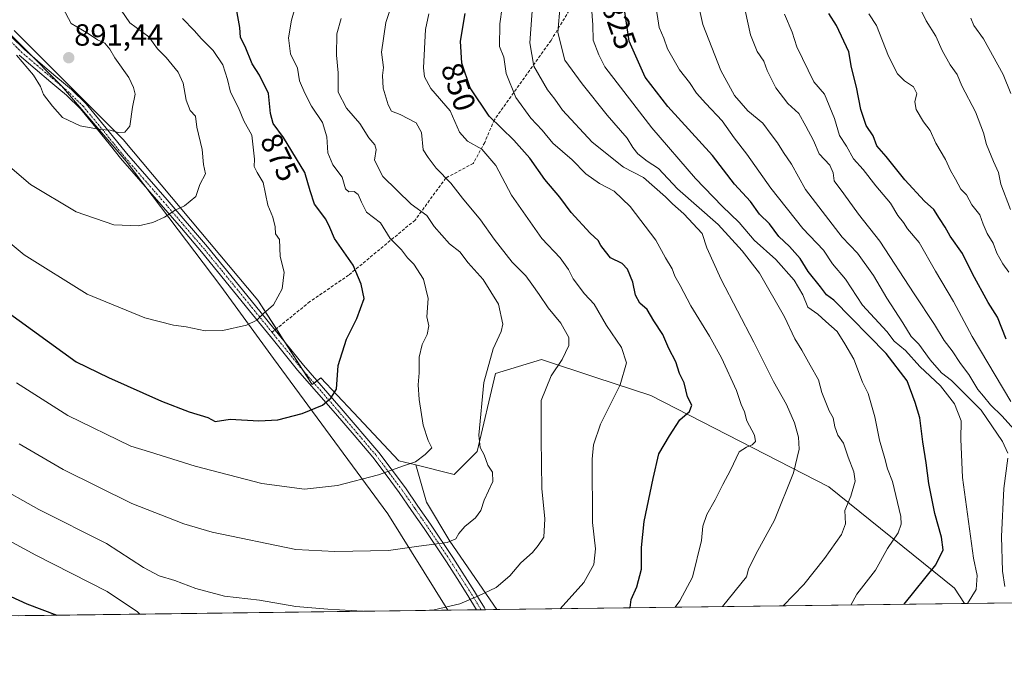
# Model space of a CAD drawing. Units: metres. Extents: x 586865 to 590303, y 4738233 to 4740590.
# Drawn here: x 588006 to 588328, y 4738233 to 4738442 of the extents above; entities that cross this region are included whole.
import ezdxf
from ezdxf.enums import TextEntityAlignment as Align

# ---------------------------------------------------------------- set-up
doc = ezdxf.new("R2010")
doc.units = ezdxf.units.M
doc.header["$MEASUREMENT"] = 0
doc.linetypes.add('TRAZO_Y_PUNTO', pattern=[1, 0.5, -0.25, 0, -0.25])
doc.linetypes.add('TRAZOSX2', pattern=[1.5, 1, -0.5])
for name, color, linetype, lineweight in [('Camino', 19, 'Continuous', 0), ('Camino Cxs', 19, 'Continuous', 0), ('Camino eje', 39, 'TRAZO_Y_PUNTO', 13), ('Carátula', 7, 'Continuous', 5), ('Comarca CxS', 133, 'Continuous', 0), ('Comunidad Autónoma CxS', 142, 'Continuous', 0), ('Curva de nivel maestra', 36, 'Continuous', 30), ('Curva de nivel normal', 36, 'Continuous', 0), ('Entidad de ámbito territorial', 19, 'Continuous', 0), ('Entidad de ámbito territorial CxS', 92, 'Continuous', 0), ('Matorral', 135, 'Continuous', 0), ('Matorral CxS', 135, 'Continuous', 0), ('Municipio CxS', 142, 'Continuous', 0), ('Pastizal CxS', 92, 'Continuous', 0), ('Provincia CxS', 1, 'Continuous', 0), ('Punto de cota en terreno', 7, 'Continuous', 0), ('Rótulo de curva de nivel directora', 19, 'Continuous', 0), ('Rótulo de punto de cota en terreno', 19, 'Continuous', 0), ('Senda', 19, 'TRAZOSX2', 0)]:
    doc.layers.add(name, color=color, linetype=linetype, lineweight=lineweight)
doc.styles.add('Arial', font='txt', dxfattribs={"height": 0.2})

# ---------------------------------------------------------------- blocks, each defined once
blk = doc.blocks.new('*U151')
at = {"layer": 'Matorral CxS', "color": 135, "linetype": 'Continuous', "lineweight": 0}
blk.add_polyline3d([(589144.58, 4738261.42, 621.15), (588314.58, 4738250.77, 820.23), (588311.34, 4738255.79, 822.09), (588270.21, 4738288.9, 836.97), (588212.1, 4738318.75, 852.89), (588193.8, 4738324.77, 857.11), (588176.35, 4738330.5, 861.12), (588161.33, 4738325.99, 863.75), (588155.32, 4738300.43, 865.52), (588147.8, 4738292.92, 867.92), (588135.25, 4738296.06, 869.56), (588129.77, 4738297.43, 870.36), (588114.92, 4738313.16, 873.95), (588104.23, 4738324.49, 875.69), (588101.39, 4738322.38, 875.85), (588083.72, 4738349.94, 880.46), (588039.68, 4738402.45, 889.4), (588004.1, 4738438.03, 890.81)], dxfattribs=at)
blk = doc.blocks.new('*U170')
at = {"layer": 'Curva de nivel normal', "color": 36, "linetype": 'Continuous', "lineweight": 0}
blk.add_polyline3d([(588329.05, 4738359.1, 795), (588327.06, 4738361.78, 795), (588325.2, 4738365.25, 795), (588323.95, 4738368.58, 795), (588322.01, 4738371.71, 795), (588320.66, 4738374.82, 795), (588319.6, 4738377.78, 795), (588316.98, 4738381.09, 795), (588315.18, 4738384.36, 795), (588313.35, 4738386.22, 795), (588311.65, 4738389.44, 795), (588310, 4738392.31, 795), (588308.41, 4738395.9, 795), (588305.22, 4738401.3, 795), (588303.36, 4738405.35, 795), (588301.16, 4738408.17, 795), (588298.84, 4738412.22, 795), (588298.4, 4738414.77, 795), (588299.01, 4738417.5, 795), (588297.94, 4738419.69, 795), (588295, 4738421.63, 795), (588292.74, 4738423.89, 795), (588289.7, 4738429.72, 795), (588285.83, 4738439.76, 795), (588283.33, 4738443.55, 795)], dxfattribs=at)
blk = doc.blocks.new('*U172')
at = {"layer": 'Curva de nivel normal', "color": 36, "linetype": 'Continuous', "lineweight": 0}
for points in [[(588327.8, 4738256.32, 815), (588326.99, 4738261.36, 815), (588326.62, 4738272.69, 815), (588327.45, 4738288.33, 815), (588328.71, 4738298.25, 815)], [(588328.71, 4738299.94, 815), (588327.01, 4738303.68, 815), (588320.04, 4738313.98, 815), (588310.29, 4738323.67, 815), (588307.08, 4738326.2, 815), (588303.31, 4738330.41, 815), (588299.61, 4738335.5, 815), (588297.14, 4738338.1, 815), (588294.42, 4738342.51, 815), (588289.22, 4738350.6, 815), (588284.9, 4738358.04, 815), (588279.65, 4738365.31, 815), (588274.64, 4738370.5, 815), (588262.66, 4738386.14, 815), (588258.01, 4738394.39, 815), (588255.49, 4738398.16, 815), (588253.51, 4738401.39, 815), (588251.44, 4738404.03, 815), (588248.71, 4738407.74, 815), (588243.73, 4738411.78, 815), (588239.42, 4738416.8, 815), (588235.01, 4738424.99, 815), (588229.07, 4738439.99, 815), (588227.57, 4738446.88, 815)]]:
    blk.add_polyline3d(points, dxfattribs=at)
blk = doc.blocks.new('*U174')
at = {"layer": 'Curva de nivel normal', "color": 36, "linetype": 'Continuous', "lineweight": 0}
blk.add_polyline3d([(588235.51, 4738249.75, 840), (588243.3, 4738259.53, 840), (588244.02, 4738262.03, 840), (588246.35, 4738266.87, 840), (588252.45, 4738278.06, 840), (588258.71, 4738293.53, 840), (588260.58, 4738301.22, 840), (588260.32, 4738305.12, 840), (588259.06, 4738309.88, 840), (588256.42, 4738315.84, 840), (588252.13, 4738323.3, 840), (588245.7, 4738336.18, 840), (588235.06, 4738356.69, 840), (588230.43, 4738367.04, 840), (588228.83, 4738371.68, 840), (588222.86, 4738378.11, 840), (588219.18, 4738381.4, 840), (588216.83, 4738383.67, 840), (588209.64, 4738390.02, 840), (588203.18, 4738393.42, 840), (588192.92, 4738401.53, 840), (588183.24, 4738412.02, 840), (588180.75, 4738415.62, 840), (588178.28, 4738418.71, 840), (588173.87, 4738426.44, 840), (588172.56, 4738434.01, 840), (588173.54, 4738447.48, 840)], dxfattribs=at)
blk = doc.blocks.new('*U177')
at = {"layer": 'Curva de nivel normal', "color": 36, "linetype": 'Continuous', "lineweight": 0}
blk.add_polyline3d([(588277.39, 4738250.29, 830), (588279.43, 4738253.84, 830), (588285.45, 4738261.67, 830), (588289.43, 4738268.71, 830), (588292.87, 4738273.85, 830), (588293.93, 4738276.74, 830), (588293.76, 4738279.24, 830), (588291.09, 4738290.62, 830), (588289.46, 4738294.85, 830), (588288.58, 4738298.18, 830), (588286.83, 4738304.22, 830), (588285.32, 4738311.82, 830), (588283.13, 4738319.38, 830), (588281.2, 4738323.1, 830), (588278.47, 4738330.7, 830), (588275.5, 4738335.66, 830), (588272.95, 4738339.66, 830), (588269.22, 4738342.93, 830), (588266.68, 4738345.39, 830), (588263.42, 4738347.69, 830), (588261.72, 4738351.66, 830), (588258.88, 4738356.49, 830), (588252.88, 4738363.26, 830), (588245.84, 4738369.56, 830), (588240.94, 4738375.32, 830), (588235.41, 4738380.62, 830), (588226.68, 4738389.72, 830), (588212.41, 4738406.29, 830), (588197.11, 4738426.15, 830), (588195.12, 4738430.16, 830), (588193.2, 4738434.89, 830), (588193.14, 4738439.9, 830), (588192.66, 4738445.69, 830)], dxfattribs=at)
blk = doc.blocks.new('*U182')
at = {"layer": 'Curva de nivel normal', "color": 36, "linetype": 'Continuous', "lineweight": 0}
blk.add_polyline3d([(588220.06, 4738249.56, 845), (588221.61, 4738251.63, 845), (588225.68, 4738259.38, 845), (588228.66, 4738271.42, 845), (588229.1, 4738276.04, 845), (588230.41, 4738279.83, 845), (588233.15, 4738284.63, 845), (588235.59, 4738289.67, 845), (588238.1, 4738294.4, 845), (588241, 4738300.36, 845), (588243.31, 4738301.86, 845), (588245.17, 4738302.62, 845), (588246.27, 4738303.72, 845), (588245.92, 4738305.78, 845), (588243.46, 4738310.51, 845), (588242.72, 4738313.43, 845), (588241.6, 4738315.78, 845), (588240.13, 4738320.36, 845), (588235.21, 4738331.03, 845), (588231.31, 4738338.19, 845), (588225.15, 4738348.03, 845), (588221.72, 4738354.7, 845), (588219.97, 4738357.74, 845), (588219.08, 4738360.18, 845), (588216.89, 4738363.75, 845), (588213.74, 4738369.57, 845), (588205.36, 4738380.58, 845), (588200.1, 4738385.53, 845), (588195.35, 4738388.07, 845), (588190.81, 4738391.23, 845), (588186.43, 4738395.81, 845), (588180.12, 4738401.28, 845), (588176.54, 4738405.52, 845), (588172.91, 4738409.43, 845), (588167.97, 4738416.19, 845), (588164.86, 4738424.04, 845), (588164.11, 4738429.37, 845), (588162.68, 4738432.87, 845), (588162.78, 4738440.26, 845), (588165.77, 4738462.2, 845)], dxfattribs=at)
blk = doc.blocks.new('*U188')
at = {"layer": 'Curva de nivel normal', "color": 36, "linetype": 'Continuous', "lineweight": 0}
blk.add_polyline3d([(588255.29, 4738250.01, 835), (588262.11, 4738256.94, 835), (588268.84, 4738265.46, 835), (588274.39, 4738273.32, 835), (588275.68, 4738276.86, 835), (588275.53, 4738281.18, 835), (588277.46, 4738285.92, 835), (588278.81, 4738290.79, 835), (588278.4, 4738293.78, 835), (588276.52, 4738298.57, 835), (588275.08, 4738303.18, 835), (588273.22, 4738305.81, 835), (588272.17, 4738308.5, 835), (588271.66, 4738311.48, 835), (588270.34, 4738313.75, 835), (588267.97, 4738319.77, 835), (588266.92, 4738323.91, 835), (588264.16, 4738328.63, 835), (588261.47, 4738333.54, 835), (588259.14, 4738337.25, 835), (588255.76, 4738344.49, 835), (588247.64, 4738358.79, 835), (588241.97, 4738366.02, 835), (588234.14, 4738374.69, 835), (588220.83, 4738386.36, 835), (588214.56, 4738392.93, 835), (588210.84, 4738395.36, 835), (588207.86, 4738397.78, 835), (588206.24, 4738399.78, 835), (588204.4, 4738402.86, 835), (588197.84, 4738410.38, 835), (588189.7, 4738420.61, 835), (588183.98, 4738428.38, 835), (588181.68, 4738437.37, 835), (588182.46, 4738446.36, 835)], dxfattribs=at)
blk = doc.blocks.new('*U189')
at = {"layer": 'Curva de nivel normal', "color": 36, "linetype": 'Continuous', "lineweight": 0}
blk.add_polyline3d([(588315.56, 4738250.78, 820), (588318.41, 4738255.33, 820), (588318.73, 4738259.89, 820), (588317.54, 4738265.6, 820), (588313.94, 4738291.96, 820), (588313.43, 4738304.47, 820), (588313.48, 4738310.53, 820), (588311.32, 4738316.03, 820), (588306.74, 4738321.9, 820), (588299.99, 4738328.22, 820), (588295.31, 4738333.46, 820), (588291.65, 4738336.54, 820), (588289.19, 4738339.69, 820), (588281.2, 4738348.28, 820), (588275.72, 4738356.74, 820), (588271.5, 4738361.79, 820), (588268.48, 4738366.29, 820), (588261.73, 4738373.32, 820), (588251.33, 4738386.49, 820), (588243.41, 4738397.61, 820), (588239.31, 4738402.99, 820), (588235.44, 4738408.5, 820), (588230.05, 4738414.16, 820), (588227.06, 4738417.62, 820), (588224.75, 4738421.13, 820), (588221.47, 4738425.19, 820), (588217.54, 4738432.03, 820), (588216.37, 4738435.59, 820), (588214.81, 4738439.02, 820), (588213.62, 4738446.82, 820)], dxfattribs=at)
blk = doc.blocks.new('*U194')
at = {"layer": 'Curva de nivel normal', "color": 36, "linetype": 'Continuous', "lineweight": 0}
blk.add_polyline3d([(588004.82, 4738322.96, 870), (588021.56, 4738312.28, 870), (588042.15, 4738302.21, 870), (588048.32, 4738300.41, 870), (588063.22, 4738295.68, 870), (588085.01, 4738289.96, 870), (588098.94, 4738288.2, 870), (588109.7, 4738289.4, 870), (588123.12, 4738292.83, 870), (588131.24, 4738295.75, 870), (588135.24, 4738297.04, 870), (588138.34, 4738299.5, 870), (588140.5, 4738301.68, 870), (588139.34, 4738304.05, 870), (588137.65, 4738309.03, 870), (588136.37, 4738317.42, 870), (588136.1, 4738322.27, 870), (588136.42, 4738326.13, 870), (588136.42, 4738331.34, 870), (588137.38, 4738335.47, 870), (588139.04, 4738338.75, 870), (588139.5, 4738341.54, 870), (588138.93, 4738344.46, 870), (588139.33, 4738350.44, 870), (588137.77, 4738356.8, 870), (588134.61, 4738361.69, 870), (588132.54, 4738363.77, 870), (588130.66, 4738366.34, 870), (588126.93, 4738370.1, 870), (588123.76, 4738375.17, 870), (588119.15, 4738378.66, 870), (588117.55, 4738381.92, 870), (588116.44, 4738384.47, 870), (588115.2, 4738385.49, 870), (588113.46, 4738385.35, 870), (588112.28, 4738386.37, 870), (588111.26, 4738390.16, 870), (588108.22, 4738394.12, 870), (588106.5, 4738398.1, 870), (588106.21, 4738403.36, 870), (588104.85, 4738408.02, 870), (588101.16, 4738413.34, 870), (588099.02, 4738417.62, 870), (588097.24, 4738421.67, 870), (588096.65, 4738425.79, 870), (588094.4, 4738430.44, 870), (588093.65, 4738435.68, 870), (588094.63, 4738441.43, 870), (588096.79, 4738448.81, 870)], dxfattribs=at)
blk = doc.blocks.new('*U195')
at = {"layer": 'Curva de nivel normal', "color": 36, "linetype": 'Continuous', "lineweight": 0}
for points in [[(588138.14, 4738248.51, 860), (588141.34, 4738248.72, 860), (588149.65, 4738250.63, 860), (588155.54, 4738253.19, 860), (588161.52, 4738255.96, 860), (588165.99, 4738259.8, 860), (588169.59, 4738264.11, 860), (588173.47, 4738267.46, 860), (588175.27, 4738269.69, 860), (588177.18, 4738272.44, 860), (588177.48, 4738278.48, 860), (588176.46, 4738288.32, 860), (588176.23, 4738304.52, 860), (588176.3, 4738317.12, 860), (588179.48, 4738325.17, 860), (588183.08, 4738330.53, 860), (588185.28, 4738335.15, 860), (588185.29, 4738337.69, 860), (588182.72, 4738342.36, 860), (588178.52, 4738347.41, 860), (588175.56, 4738351.82, 860), (588173.17, 4738355.12, 860), (588171.25, 4738357.93, 860), (588166.78, 4738362.4, 860), (588160.86, 4738369.91, 860), (588156.48, 4738376.19, 860), (588150.6, 4738383.31, 860), (588146.79, 4738388.13, 860), (588142, 4738393.12, 860), (588139.34, 4738396.58, 860), (588137.73, 4738399.02, 860), (588137.15, 4738404.72, 860), (588135.4, 4738407.92, 860), (588130.14, 4738410.6, 860), (588127.39, 4738411.66, 860), (588126.21, 4738413.77, 860), (588124.59, 4738419.22, 860), (588124.44, 4738423.36, 860), (588124.75, 4738426.02, 860), (588124.09, 4738430.98, 860), (588125.55, 4738440.7, 860), (588128.02, 4738448.34, 860)], [(587997.26, 4738289.8, 860), (588012.14, 4738281.5, 860), (588034.27, 4738270.44, 860), (588046.3, 4738262.57, 860), (588051.45, 4738259.8, 860), (588056.53, 4738258.3, 860), (588063.44, 4738255.69, 860), (588072.73, 4738253.16, 860), (588084.23, 4738251.86, 860), (588096.09, 4738249.75, 860), (588106.56, 4738248.9, 860), (588117.95, 4738248.25, 860)]]:
    blk.add_polyline3d(points, dxfattribs=at)
blk = doc.blocks.new('*U198')
at = {"layer": 'Curva de nivel normal', "color": 36, "linetype": 'Continuous', "lineweight": 0}
blk.add_polyline3d([(588335.64, 4738302.37, 810), (588326.86, 4738312.03, 810), (588323.05, 4738315.77, 810), (588320.82, 4738318.54, 810), (588318.92, 4738320.68, 810), (588316.01, 4738325.59, 810), (588313.27, 4738329.19, 810), (588310.57, 4738333.32, 810), (588307.95, 4738336.75, 810), (588304.77, 4738341.96, 810), (588298.08, 4738352.02, 810), (588286.89, 4738369.18, 810), (588279.9, 4738378, 810), (588275.14, 4738384.7, 810), (588272, 4738388.96, 810), (588271.63, 4738391.6, 810), (588270.56, 4738394.01, 810), (588267.1, 4738397.75, 810), (588265.29, 4738402.15, 810), (588262.79, 4738406.84, 810), (588260.47, 4738410.91, 810), (588256.88, 4738414.18, 810), (588252.92, 4738419.32, 810), (588250.08, 4738424.96, 810), (588249.02, 4738428.03, 810), (588246.88, 4738431.26, 810), (588244.65, 4738436.7, 810), (588242.16, 4738448.19, 810)], dxfattribs=at)
blk = doc.blocks.new('*U205')
at = {"layer": 'Curva de nivel normal', "color": 36, "linetype": 'Continuous', "lineweight": 0}
for points in [[(588182.48, 4738249.07, 855), (588190.22, 4738257.67, 855), (588193.45, 4738263.58, 855), (588194.03, 4738268.67, 855), (588193.08, 4738277.25, 855), (588192.95, 4738297.95, 855), (588193.36, 4738302.65, 855), (588195.62, 4738309.41, 855), (588202.05, 4738322.24, 855), (588204.17, 4738329.44, 855), (588202.52, 4738334.47, 855), (588197.62, 4738341.7, 855), (588193.61, 4738348.65, 855), (588190.43, 4738352.04, 855), (588186.66, 4738356.94, 855), (588185.14, 4738360, 855), (588182.44, 4738363.8, 855), (588176.52, 4738370.07, 855), (588166.6, 4738384.2, 855), (588161.46, 4738393.93, 855), (588156.86, 4738399.24, 855), (588152.22, 4738401.88, 855), (588149.61, 4738404.79, 855), (588146.51, 4738411.86, 855), (588140.24, 4738419.07, 855), (588138.1, 4738422.98, 855), (588137.8, 4738425.88, 855), (588138.41, 4738438.44, 855), (588139.54, 4738443.5, 855)], [(587986.79, 4738279.77, 855), (588011.18, 4738266.56, 855), (588034.41, 4738254.71, 855), (588044.37, 4738248.02, 855), (588045.17, 4738247.31, 855)]]:
    blk.add_polyline3d(points, dxfattribs=at)
blk = doc.blocks.new('*U206')
at = {"layer": 'Curva de nivel normal', "color": 36, "linetype": 'Continuous', "lineweight": 0}
blk.add_polyline3d([(588329.6, 4738379.57, 790), (588326.47, 4738387.88, 790), (588325.74, 4738391.64, 790), (588324.02, 4738395.29, 790), (588321.76, 4738400.83, 790), (588320.83, 4738404.61, 790), (588318.2, 4738411.44, 790), (588313.66, 4738420.04, 790), (588312.23, 4738423.64, 790), (588309.95, 4738426.81, 790), (588307.3, 4738431.52, 790), (588305.18, 4738436.22, 790), (588302.1, 4738441.27, 790), (588300.31, 4738444.82, 790)], dxfattribs=at)
blk = doc.blocks.new('*U207')
at = {"layer": 'Curva de nivel normal', "color": 36, "linetype": 'Continuous', "lineweight": 0}
blk.add_polyline3d([(588329.76, 4738417.46, 785), (588327.22, 4738423.72, 785), (588320.75, 4738435.35, 785), (588317.67, 4738439.66, 785), (588316.68, 4738442.06, 785)], dxfattribs=at)
blk = doc.blocks.new('*U214')
at = {"layer": 'Curva de nivel normal', "color": 36, "linetype": 'Continuous', "lineweight": 0}
blk.add_polyline3d([(588329.75, 4738316.81, 805), (588317.08, 4738338.09, 805), (588310.99, 4738349.48, 805), (588305.07, 4738359.42, 805), (588299.74, 4738368.79, 805), (588295.92, 4738373.3, 805), (588294.6, 4738375.31, 805), (588292.85, 4738377.56, 805), (588290.36, 4738381.66, 805), (588285.59, 4738387.27, 805), (588281.43, 4738392.63, 805), (588278.28, 4738396.09, 805), (588276.01, 4738400.27, 805), (588273.74, 4738403.79, 805), (588272.15, 4738409.28, 805), (588268.82, 4738417.28, 805), (588265.31, 4738421.27, 805), (588259.81, 4738432.75, 805), (588258.23, 4738437.58, 805), (588255.78, 4738443.38, 805)], dxfattribs=at)
blk = doc.blocks.new('*U215')
at = {"layer": 'Curva de nivel maestra', "color": 36, "linetype": 'Continuous', "lineweight": 30}
blk.add_polyline3d([(588328.16, 4738337.22, 800), (588325.36, 4738344.42, 800), (588322.34, 4738349.22, 800), (588317.18, 4738358.54, 800), (588313.98, 4738365.19, 800), (588309.95, 4738370.8, 800), (588308.24, 4738373.81, 800), (588306.37, 4738376.61, 800), (588304.58, 4738379.55, 800), (588301.56, 4738382.34, 800), (588295.06, 4738389.25, 800), (588288.97, 4738396.88, 800), (588285.98, 4738400.4, 800), (588284.7, 4738403.59, 800), (588282.49, 4738407.04, 800), (588280.68, 4738412.21, 800), (588279.25, 4738419.5, 800), (588277.66, 4738425.96, 800), (588276.84, 4738431.06, 800), (588272.81, 4738439.66, 800), (588270.23, 4738443.61, 800)], dxfattribs=at)
blk = doc.blocks.new('*U219')
at = {"layer": 'Curva de nivel maestra', "color": 36, "linetype": 'Continuous', "lineweight": 30}
for points in [[(588205.16, 4738249.37, 850), (588205.29, 4738249.53, 850), (588205.66, 4738252.07, 850), (588207.48, 4738256.18, 850), (588209.07, 4738262, 850), (588209.05, 4738269.06, 850), (588209.91, 4738277.62, 850), (588212.84, 4738291.69, 850), (588214.66, 4738299.69, 850), (588218.24, 4738305.64, 850), (588221.52, 4738310.8, 850), (588224.76, 4738313.54, 850), (588225.52, 4738315.66, 850), (588224.08, 4738318.34, 850), (588222.97, 4738322.93, 850), (588221.48, 4738325.99, 850), (588220.21, 4738329.76, 850), (588217.97, 4738334.14, 850), (588215.97, 4738338.69, 850), (588213.1, 4738343.14, 850), (588210.84, 4738346.88, 850), (588208.54, 4738348.92, 850), (588207.1, 4738351.61, 850), (588206.21, 4738355.79, 850), (588204.5, 4738360.01, 850), (588202.68, 4738361.91, 850), (588198.96, 4738363.73, 850), (588197.25, 4738365.81, 850), (588195.75, 4738367.79, 850), (588194.87, 4738369.4, 850), (588192.23, 4738371.87, 850), (588186.08, 4738378.61, 850), (588182.38, 4738383.65, 850), (588177.45, 4738389.4, 850), (588172.56, 4738396.37, 850), (588167.27, 4738402.22, 850), (588159.26, 4738410.02, 850), (588153.08, 4738419.36, 850), (588150.3, 4738427.41, 850), (588149.94, 4738434.55, 850), (588151.37, 4738443.62, 850)], [(587998.79, 4738254.96, 850), (588008.23, 4738250.7, 850), (588018.05, 4738246.96, 850)]]:
    blk.add_polyline3d(points, dxfattribs=at)
blk = doc.blocks.new('*U223')
at = {"layer": 'Curva de nivel maestra', "color": 36, "linetype": 'Continuous', "lineweight": 30}
blk.add_polyline3d([(588001.33, 4738346.44, 875), (588024.33, 4738329.8, 875), (588034.9, 4738324.6, 875), (588052.18, 4738316.88, 875), (588061.23, 4738313.41, 875), (588067.31, 4738311.61, 875), (588069.75, 4738310.24, 875), (588074.63, 4738310.99, 875), (588083.99, 4738310.51, 875), (588090.17, 4738310.8, 875), (588098.12, 4738312.87, 875), (588104.78, 4738315.58, 875), (588107.48, 4738317.86, 875), (588109.36, 4738320.86, 875), (588109.95, 4738328.55, 875), (588112.6, 4738337.16, 875), (588116.01, 4738343.93, 875), (588118.44, 4738350.52, 875), (588117.45, 4738355.17, 875), (588114.82, 4738361.38, 875), (588108.74, 4738370.11, 875), (588107.19, 4738373.68, 875), (588105.87, 4738376.36, 875), (588102.24, 4738381.36, 875), (588100.78, 4738385.69, 875), (588099, 4738391.62, 875), (588092.08, 4738403.06, 875), (588088.66, 4738407.68, 875), (588087.83, 4738410.94, 875), (588087.16, 4738417.51, 875), (588084.21, 4738423.49, 875), (588081.8, 4738427.17, 875), (588079.49, 4738432.8, 875), (588078.01, 4738435.82, 875), (588077.74, 4738439.05, 875), (588076.72, 4738445.09, 875)], dxfattribs=at)
blk = doc.blocks.new('*U226')
at = {"layer": 'Curva de nivel maestra', "color": 36, "linetype": 'Continuous', "lineweight": 30}
blk.add_polyline3d([(588294.9, 4738250.52, 825), (588305.2, 4738263.46, 825), (588307.64, 4738268.28, 825), (588307.1, 4738272.43, 825), (588304.94, 4738280.23, 825), (588302.89, 4738290, 825), (588302.1, 4738296.81, 825), (588300.94, 4738303.65, 825), (588299.94, 4738311.45, 825), (588298.45, 4738316.48, 825), (588295.83, 4738323.58, 825), (588288.94, 4738332.47, 825), (588271.93, 4738349.97, 825), (588269.48, 4738351.69, 825), (588267.54, 4738354.33, 825), (588263.54, 4738359.31, 825), (588260.91, 4738363.52, 825), (588257.4, 4738367.5, 825), (588253.96, 4738370.7, 825), (588250.88, 4738374.92, 825), (588247.62, 4738378.04, 825), (588244.63, 4738382.18, 825), (588239.47, 4738387.89, 825), (588232.2, 4738397.25, 825), (588217.67, 4738413.18, 825), (588210.24, 4738422.81, 825), (588204.96, 4738434.57, 825), (588203.13, 4738447.15, 825)], dxfattribs=at)
blk = doc.blocks.new('5PATER')
at = {"layer": 'Carátula', "linetype": 'Continuous', "lineweight": 5}
h = blk.add_hatch(color=250, dxfattribs=at)
edge = h.paths.add_edge_path()
edge.add_ellipse((0, 0.01), major_axis=(-1.33, -1.34), ratio=0.999422, start_angle=0, end_angle=360)

msp = doc.modelspace()

# ---------------------------------------------------------------- linework, layer by layer
at = {"layer": 'Camino', "color": 19, "linetype": 'Continuous', "lineweight": 0}
for points in [[(588003.04, 4738436.13, 890.46), (588007.4, 4738431.83, 890.41), (588012.56, 4738427.44, 890.55), (588017.7, 4738423.07, 890.84), (588020.21, 4738420.94, 891.12), (588022.82, 4738418.74, 891.16), (588027.53, 4738414.13, 890.84), (588034.17, 4738406.14, 890.02), (588037.45, 4738402.04, 889.38), (588040.73, 4738397.97, 888.69), (588047.37, 4738390.33, 887.27), (588054, 4738382.7, 885.63), (588067.18, 4738367.36, 882.87), (588082.94, 4738348.06, 880.28), (588090.77, 4738338.38, 878.78), (588098.6, 4738328.7, 876.75), (588110.93, 4738314.5, 874.3), (588123.16, 4738300.17, 871.36), (588127.55, 4738294.32, 869.89), (588131.88, 4738288.56, 868.58), (588135.99, 4738282.6, 867.42), (588140.05, 4738276.71, 866.2), (588147.37, 4738265.78, 863.63), (588154.47, 4738254.7, 860.31), (588155.77, 4738252.54, 859.67), (588157.71, 4738249.36, 858.79), (588158.03, 4738248.76, 858.65)], [(588155.17, 4738248.72, 858.86), (588152.34, 4738253.38, 860.35), (588148.8, 4738258.91, 861.87), (588145.28, 4738264.41, 863.54), (588137.98, 4738275.3, 866.04), (588133.93, 4738281.19, 867.31), (588129.86, 4738287.09, 868.47), (588125.56, 4738292.81, 869.74), (588121.2, 4738298.61, 871.13), (588115.11, 4738305.75, 872.85), (588109.03, 4738312.86, 874.24), (588096.69, 4738327.1, 876.81), (588088.82, 4738336.81, 878.71), (588081, 4738346.48, 880.24), (588065.27, 4738365.75, 882.79), (588058.68, 4738373.42, 884.15), (588052.11, 4738381.07, 885.55), (588045.48, 4738388.69, 887.18), (588038.82, 4738396.36, 888.57), (588035.51, 4738400.48, 889.18), (588032.23, 4738404.55, 889.77), (588025.68, 4738412.44, 890.57), (588021.13, 4738416.89, 890.85), (588018.6, 4738419.03, 890.79), (588016.08, 4738421.16, 890.52), (588010.94, 4738425.54, 890.17), (588005.7, 4738429.99, 889.97)], [(588158.03, 4738248.76, 858.65), (588155.17, 4738248.72, 858.86)]]:
    msp.add_polyline3d(points, dxfattribs=at)
at = {"layer": 'Camino Cxs', "color": 19, "linetype": 'Continuous', "lineweight": 0}
msp.add_polyline3d([(588003.04, 4738436.13, 890.46), (588007.4, 4738431.83, 890.41), (588012.56, 4738427.44, 890.55), (588017.7, 4738423.07, 890.84), (588020.21, 4738420.94, 891.12), (588022.82, 4738418.74, 891.16), (588027.53, 4738414.13, 890.84), (588034.17, 4738406.14, 890.02), (588037.45, 4738402.04, 889.38), (588040.73, 4738397.97, 888.69), (588047.37, 4738390.33, 887.27), (588054, 4738382.7, 885.63), (588067.18, 4738367.36, 882.87), (588082.94, 4738348.06, 880.28), (588090.77, 4738338.38, 878.78), (588098.6, 4738328.7, 876.75), (588110.93, 4738314.5, 874.3), (588123.16, 4738300.17, 871.36), (588127.55, 4738294.32, 869.89), (588131.88, 4738288.56, 868.58), (588135.99, 4738282.6, 867.42), (588140.05, 4738276.71, 866.2), (588147.37, 4738265.78, 863.63), (588154.47, 4738254.7, 860.31), (588155.77, 4738252.54, 859.67), (588157.71, 4738249.36, 858.79), (588158.03, 4738248.76, 858.65), (588155.17, 4738248.72, 858.86), (588152.34, 4738253.38, 860.35), (588148.8, 4738258.91, 861.87), (588145.28, 4738264.41, 863.54), (588137.98, 4738275.3, 866.04), (588133.93, 4738281.19, 867.31), (588129.86, 4738287.09, 868.47), (588125.56, 4738292.81, 869.74), (588121.2, 4738298.61, 871.13), (588115.11, 4738305.75, 872.85), (588109.03, 4738312.86, 874.24), (588096.69, 4738327.1, 876.81), (588088.82, 4738336.81, 878.71), (588081, 4738346.48, 880.24), (588065.27, 4738365.75, 882.79), (588058.68, 4738373.42, 884.15), (588052.11, 4738381.07, 885.55), (588045.48, 4738388.69, 887.18), (588038.82, 4738396.36, 888.57), (588035.51, 4738400.48, 889.18), (588032.23, 4738404.55, 889.77), (588025.68, 4738412.44, 890.57), (588021.13, 4738416.89, 890.85), (588018.6, 4738419.03, 890.79), (588016.08, 4738421.16, 890.52), (588010.94, 4738425.54, 890.17), (588005.7, 4738429.99, 889.97)], dxfattribs=at)
at = {"layer": 'Camino eje', "color": 39, "linetype": 'TRAZO_Y_PUNTO', "lineweight": 13}
for points in [[(588088.32, 4738339.42, 879.12), (588081.97, 4738347.27, 880.26), (588066.23, 4738366.56, 882.81), (588059.63, 4738374.23, 884.18), (588053.06, 4738381.89, 885.6), (588046.43, 4738389.51, 887.25), (588039.78, 4738397.17, 888.64), (588036.48, 4738401.26, 889.3), (588033.2, 4738405.35, 889.89), (588026.61, 4738413.29, 890.68), (588021.98, 4738417.82, 891.01), (588019.41, 4738419.99, 890.94), (588016.89, 4738422.12, 890.67), (588011.75, 4738426.49, 890.38), (588006.55, 4738430.91, 890.16), (588002.17, 4738435.24, 890.27)], [(588156.62, 4738248.74, 858.71), (588153.41, 4738254.04, 860.34), (588149.86, 4738259.59, 861.91), (588146.33, 4738265.1, 863.6), (588139.02, 4738276.01, 866.13), (588134.96, 4738281.9, 867.37), (588130.87, 4738287.83, 868.53), (588126.56, 4738293.57, 869.82), (588122.18, 4738299.39, 871.24), (588116.06, 4738306.56, 872.95), (588109.98, 4738313.68, 874.29), (588097.65, 4738327.9, 876.77), (588088.32, 4738339.42, 879.12)]]:
    msp.add_polyline3d(points, dxfattribs=at)
at = {"layer": 'Comarca CxS', "color": 133, "linetype": 'Continuous', "lineweight": 0}
msp.add_polyline3d([(590302.05, 4738276.28, 975.2), (586894.35, 4738232.54, 884.65), (586865.2, 4740545.9, 1054), (587923.48, 4740559.49, 966.04), (587949.9, 4740519.7, 961.03), (587973.98, 4740487.22, 953.46), (587994.18, 4740459.98, 947.97), (588028.5, 4740420.07, 942.32), (588077.52, 4740384.06, 935.57), (588068.73, 4739981.23, 906.79), (588196.49, 4739973.76, 895.12), (588196.49, 4739973.76, 895.12), (588264.11, 4739970.72, 876.33), (588310.52, 4739990.76, 869.47), (588350.99, 4739956.41, 865.55)], dxfattribs=at)
msp.add_polyline3d([(590302.05, 4738276.28, 975.2), (586894.35, 4738232.54, 884.65), (586865.2, 4740545.9, 1054), (587923.48, 4740559.49, 966.04), (587949.9, 4740519.7, 961.03), (587973.98, 4740487.22, 953.46), (587994.18, 4740459.98, 947.97), (588028.5, 4740420.07, 942.32), (588077.52, 4740384.06, 935.57), (588068.73, 4739981.23, 906.79), (588196.49, 4739973.76, 895.12), (588196.49, 4739973.76, 895.12), (588264.11, 4739970.72, 876.33), (588310.52, 4739990.76, 869.47), (588350.99, 4739956.41, 865.55)], dxfattribs=at)
at = {"layer": 'Comunidad Autónoma CxS', "color": 142, "linetype": 'Continuous', "lineweight": 0}
msp.add_polyline3d([(590160.49, 4738274.46, 947.35), (586894.35, 4738232.54, 884.65), (586865.2, 4740545.9, 1054), (587923.48, 4740559.49, 966.04), (590271.78, 4740589.65, 914.72), (590290.28, 4739175.88, 1003.22), (590292.16, 4739032.01, 1002.15), (590302.05, 4738276.28, 975.2), (590160.49, 4738274.46, 947.35)], close=True, dxfattribs=at)
msp.add_polyline3d([(590160.49, 4738274.46, 947.35), (586894.35, 4738232.54, 884.65), (586865.2, 4740545.9, 1054), (587923.48, 4740559.49, 966.04), (590271.78, 4740589.65, 914.72), (590290.28, 4739175.88, 1003.22), (590292.16, 4739032.01, 1002.15), (590302.05, 4738276.28, 975.2), (590160.49, 4738274.46, 947.35)], close=True, dxfattribs=at)
at = {"layer": 'Curva de nivel normal', "color": 36, "linetype": 'Continuous', "lineweight": 0}
for points in [[(588038, 4738404.73, 890), (588040.24, 4738404.81, 890), (588041.88, 4738406.85, 890), (588042.7, 4738413.02, 890), (588043.58, 4738417.29, 890), (588043.05, 4738419.43, 890), (588041.52, 4738422.72, 890), (588036.95, 4738429.11, 890), (588035.32, 4738432.02, 890), (588033.7, 4738433.9, 890), (588031.33, 4738435.04, 890), (588028.23, 4738437.1, 890), (588022.72, 4738440.39, 890), (588018.16, 4738449.04, 890), (588015.94, 4738457.02, 890), (588012.98, 4738464.85, 890), (588010.18, 4738469.61, 890), (588006.63, 4738473.15, 890), (588001.32, 4738476.34, 890)], [(588044.65, 4738374.22, 885), (588049.32, 4738375.32, 885), (588053.23, 4738377.09, 885), (588056.62, 4738379.34, 885), (588059.73, 4738380.81, 885), (588063.46, 4738383.8, 885), (588064.68, 4738387.7, 885), (588066.61, 4738391.19, 885), (588065.91, 4738394.27, 885), (588065.52, 4738399.14, 885), (588063.78, 4738406.48, 885), (588063.31, 4738410.02, 885), (588061.59, 4738411.96, 885), (588060.24, 4738415.29, 885), (588059.23, 4738420.84, 885), (588057.59, 4738424.42, 885), (588053.7, 4738429.3, 885), (588050.91, 4738432.11, 885), (588048.08, 4738435.95, 885), (588041.84, 4738440.56, 885), (588039.01, 4738444.76, 885)], [(588005.68, 4738303, 865), (588020.02, 4738294.55, 865), (588042.46, 4738283.43, 865), (588059.46, 4738276.82, 865), (588068.78, 4738274.06, 865), (588096.1, 4738268.45, 865), (588108.79, 4738267.82, 865), (588126.37, 4738268.07, 865), (588136.31, 4738269.54, 865), (588145.5, 4738270.76, 865), (588148.38, 4738271.87, 865), (588149.32, 4738273.69, 865), (588151.29, 4738275.9, 865), (588154.79, 4738278.76, 865), (588156.51, 4738281.15, 865), (588157.66, 4738284.58, 865), (588160.43, 4738290.69, 865), (588160.34, 4738293.69, 865), (588158.8, 4738296.02, 865), (588157.68, 4738299.36, 865), (588156.34, 4738301.74, 865), (588155.94, 4738305.85, 865), (588157.57, 4738323.06, 865), (588160.52, 4738334.02, 865), (588163.22, 4738339.71, 865), (588163.71, 4738342.12, 865), (588162.36, 4738348.67, 865), (588157.34, 4738356.7, 865), (588152.41, 4738362.12, 865), (588149.7, 4738365.75, 865), (588146.26, 4738368.31, 865), (588141.28, 4738374, 865), (588138.89, 4738377.6, 865), (588133.78, 4738381.26, 865), (588124.56, 4738390.32, 865), (588121.85, 4738395.69, 865), (588122.31, 4738399.17, 865), (588121.89, 4738400.72, 865), (588119.95, 4738402.99, 865), (588116.95, 4738407.67, 865), (588112.68, 4738412.72, 865), (588109.92, 4738417.96, 865), (588109.91, 4738424.28, 865), (588109.33, 4738430.03, 865), (588109.46, 4738436.95, 865), (588110.93, 4738442.01, 865)], [(588066.51, 4738339.86, 880), (588072.28, 4738340.04, 880), (588079.99, 4738341.8, 880), (588083.32, 4738343.36, 880), (588085.58, 4738345.6, 880), (588088.8, 4738348.36, 880), (588091.62, 4738353.62, 880), (588092.32, 4738359.08, 880), (588090.92, 4738364.15, 880), (588090.76, 4738369.74, 880), (588089.44, 4738371.64, 880), (588089.29, 4738373.89, 880), (588088.63, 4738377.06, 880), (588086.96, 4738380.95, 880), (588085.44, 4738388.34, 880), (588083.44, 4738391.62, 880), (588082.44, 4738393.67, 880), (588082.58, 4738396.02, 880), (588081.75, 4738403.88, 880), (588079.05, 4738408.56, 880), (588077.41, 4738412.78, 880), (588074.71, 4738417.96, 880), (588073.79, 4738422.02, 880), (588072.24, 4738426.82, 880), (588069.04, 4738431.51, 880), (588065.26, 4738435.36, 880), (588062.87, 4738438.1, 880), (588059.04, 4738442.04, 880)], [(588004.83, 4738430.01, 890), (588010.42, 4738423.46, 890), (588012.61, 4738419.8, 890), (588013.67, 4738417.12, 890), (588016.62, 4738413.32, 890), (588019.81, 4738409.66, 890), (588025.6, 4738406.88, 890), (588032.21, 4738405.74, 890), (588035.42, 4738405.54, 890), (588038, 4738404.73, 890)], [(588001.16, 4738394.83, 885), (588009.36, 4738387.69, 885), (588024.28, 4738378.85, 885), (588036.64, 4738374.53, 885), (588044.65, 4738374.22, 885)], [(587994.15, 4738375.66, 880), (588007.36, 4738364.72, 880), (588027.89, 4738351.92, 880), (588046.79, 4738344.16, 880), (588056.08, 4738341.77, 880), (588060.24, 4738341.22, 880), (588066.51, 4738339.86, 880)]]:
    msp.add_polyline3d(points, dxfattribs=at)
at = {"layer": 'Entidad de ámbito territorial', "color": 19, "linetype": 'Continuous', "lineweight": 0}
msp.add_polyline3d([(588145.8, 4738248.6, 859.61), (588126.13, 4738280.14, 867.36), (588095.74, 4738321.36, 876.24), (588088.8, 4738330.89, 877.93), (588071.56, 4738354.53, 881.1), (588040.67, 4738395.35, 888.42), (588019.56, 4738419.97, 890.96), (587995.15, 4738444.49, 891.3), (587969.15, 4738471.12, 893.33), (587946.02, 4738495.42, 894.1), (587934.57, 4738511.83, 891.64), (587933.86, 4738525.72, 887.48), (587933.6, 4738530.85, 885.77), (587933.61, 4738567.17, 873.47), (587938.21, 4738590.68, 862), (587940.12, 4738597.09, 858.25), (587944.65, 4738612.34, 852.28), (587952.85, 4738630.62, 850.61), (587960.23, 4738638.72, 848.71)], dxfattribs=at)
msp.add_polyline3d([(588145.8, 4738248.6, 859.61), (588126.13, 4738280.14, 867.36), (588095.74, 4738321.36, 876.24), (588088.8, 4738330.89, 877.93), (588071.56, 4738354.53, 881.1), (588040.67, 4738395.35, 888.42), (588019.56, 4738419.97, 890.96), (587995.15, 4738444.49, 891.3), (587969.15, 4738471.12, 893.33), (587946.02, 4738495.42, 894.1), (587934.57, 4738511.83, 891.64), (587933.86, 4738525.72, 887.48), (587933.6, 4738530.85, 885.77), (587933.61, 4738567.17, 873.47), (587938.21, 4738590.68, 862), (587940.12, 4738597.09, 858.25), (587944.65, 4738612.34, 852.28), (587952.85, 4738630.62, 850.61), (587960.23, 4738638.72, 848.71)], dxfattribs=at)
at = {"layer": 'Entidad de ámbito territorial CxS', "color": 92, "linetype": 'Continuous', "lineweight": 0}
for points in [[(587960.23, 4738638.72, 848.71), (587952.85, 4738630.62, 850.61), (587944.65, 4738612.34, 852.28), (587940.12, 4738597.09, 858.25), (587938.21, 4738590.68, 862), (587933.61, 4738567.17, 873.47), (587933.6, 4738530.85, 885.77), (587933.86, 4738525.72, 887.48), (587934.57, 4738511.83, 891.64), (587946.02, 4738495.42, 894.1), (587969.15, 4738471.12, 893.33), (587995.15, 4738444.49, 891.3), (588019.56, 4738419.97, 890.96), (588040.67, 4738395.35, 888.42), (588071.56, 4738354.53, 881.1), (588088.8, 4738330.89, 877.93), (588095.74, 4738321.36, 876.24), (588126.13, 4738280.14, 867.36), (588145.8, 4738248.6, 859.61), (587475.53, 4738240, 863)], [(587960.23, 4738638.72, 848.71), (587952.85, 4738630.62, 850.61), (587944.65, 4738612.34, 852.28), (587940.12, 4738597.09, 858.25), (587938.21, 4738590.68, 862), (587933.61, 4738567.17, 873.47), (587933.6, 4738530.85, 885.77), (587933.86, 4738525.72, 887.48), (587934.57, 4738511.83, 891.64), (587946.02, 4738495.42, 894.1), (587969.15, 4738471.12, 893.33), (587995.15, 4738444.49, 891.3), (588019.56, 4738419.97, 890.96), (588040.67, 4738395.35, 888.42), (588071.56, 4738354.52, 881.1), (588088.8, 4738330.88, 877.93), (588095.74, 4738321.36, 876.24), (588126.13, 4738280.14, 867.36), (588145.8, 4738248.6, 859.61), (587475.53, 4738240, 863)], [(590160.49, 4738274.46, 947.35), (588145.8, 4738248.6, 859.61), (588126.13, 4738280.14, 867.36), (588095.74, 4738321.36, 876.24), (588088.8, 4738330.89, 877.93), (588071.56, 4738354.53, 881.1), (588040.67, 4738395.35, 888.42), (588019.56, 4738419.97, 890.96), (587995.15, 4738444.49, 891.3), (587969.15, 4738471.12, 893.33), (587946.02, 4738495.42, 894.1), (587934.57, 4738511.83, 891.64), (587933.86, 4738525.72, 887.48), (587933.6, 4738530.85, 885.77), (587933.61, 4738567.17, 873.47), (587938.21, 4738590.68, 862), (587940.12, 4738597.09, 858.25), (587944.65, 4738612.34, 852.28), (587952.85, 4738630.62, 850.61), (587960.23, 4738638.72, 848.71)], [(590160.49, 4738274.46, 947.35), (588145.8, 4738248.6, 859.61), (588126.13, 4738280.14, 867.36), (588095.74, 4738321.36, 876.24), (588088.8, 4738330.88, 877.93), (588071.56, 4738354.52, 881.1), (588040.67, 4738395.35, 888.42), (588019.56, 4738419.97, 890.96), (587995.15, 4738444.49, 891.3), (587969.15, 4738471.12, 893.33), (587946.02, 4738495.42, 894.1), (587934.57, 4738511.83, 891.64), (587933.86, 4738525.72, 887.48), (587933.6, 4738530.85, 885.77), (587933.61, 4738567.17, 873.47), (587938.21, 4738590.68, 862), (587940.12, 4738597.09, 858.25), (587944.65, 4738612.34, 852.28), (587952.85, 4738630.62, 850.61), (587960.23, 4738638.72, 848.71)]]:
    msp.add_polyline3d(points, dxfattribs=at)
at = {"layer": 'Matorral', "color": 135, "linetype": 'Continuous', "lineweight": 0}
for points in [[(588135.25, 4738296.06, 869.56), (588129.77, 4738297.43, 870.36), (588114.92, 4738313.16, 873.95), (588104.23, 4738324.49, 875.69), (588103.03, 4738323.6, 875.76), (588102.03, 4738322.85, 875.82), (588101.39, 4738322.38, 875.85), (588098.41, 4738327.02, 876.6), (588092.5, 4738336.25, 878.31), (588089.73, 4738340.56, 879.19), (588083.72, 4738349.94, 880.46), (588039.68, 4738402.45, 889.4), (588004.1, 4738438.03, 890.81)], [(588314.58, 4738250.77, 820.24), (588311.34, 4738255.79, 822.09), (588270.21, 4738288.9, 836.97), (588212.1, 4738318.75, 852.89), (588193.8, 4738324.77, 857.11), (588176.35, 4738330.5, 861.12), (588161.33, 4738325.99, 863.75), (588155.31, 4738300.43, 865.52), (588147.8, 4738292.92, 867.92), (588135.25, 4738296.06, 869.56)], [(589144.58, 4738261.42, 621.15), (588990.07, 4738259.44, 636.23), (588986.79, 4738259.4, 636.33), (588982.74, 4738259.35, 636.49), (588841.22, 4738257.53, 621.28), (588687.91, 4738255.56, 652.47), (588683.95, 4738255.51, 653.28), (588680.24, 4738255.46, 654), (588314.58, 4738250.77, 820.24)]]:
    msp.add_polyline3d(points, dxfattribs=at)
at = {"layer": 'Municipio CxS', "color": 142, "linetype": 'Continuous', "lineweight": 0}
msp.add_polyline3d([(590160.49, 4738274.46, 947.35), (586894.35, 4738232.54, 884.65), (586865.2, 4740545.9, 1054), (587923.48, 4740559.49, 966.04), (587949.9, 4740519.7, 961.03), (587973.98, 4740487.22, 953.46), (587994.18, 4740459.98, 947.97), (588028.5, 4740420.07, 942.32), (588077.52, 4740384.06, 935.57), (588068.73, 4739981.23, 906.79), (588196.49, 4739973.76, 895.12), (588264.11, 4739970.72, 876.33), (588310.52, 4739990.76, 869.47), (588350.99, 4739956.41, 865.55)], dxfattribs=at)
msp.add_polyline3d([(590160.49, 4738274.46, 947.35), (586894.35, 4738232.54, 884.65), (586865.2, 4740545.9, 1054), (587923.48, 4740559.49, 966.04), (587949.9, 4740519.7, 961.03), (587973.98, 4740487.22, 953.46), (587994.18, 4740459.98, 947.97), (588028.5, 4740420.07, 942.32), (588077.52, 4740384.06, 935.57), (588068.73, 4739981.23, 906.79), (588196.49, 4739973.76, 895.12), (588264.11, 4739970.72, 876.33), (588310.52, 4739990.76, 869.47), (588350.99, 4739956.41, 865.55)], dxfattribs=at)
at = {"layer": 'Pastizal CxS', "color": 92, "linetype": 'Continuous', "lineweight": 0}
for points in [[(588004.1, 4738438.03, 890.81), (588039.68, 4738402.45, 889.4), (588083.72, 4738349.94, 880.46), (588101.39, 4738322.38, 875.85), (588104.23, 4738324.49, 875.69), (588114.92, 4738313.16, 873.95), (588129.77, 4738297.43, 870.36), (588135.25, 4738296.06, 869.56), (588135.25, 4738296.06, 869.56), (588138.77, 4738283.88, 867.5), (588146.39, 4738271.17, 864.75), (588161.77, 4738248.81, 858.46), (588005.54, 4738246.8, 848.49)], [(588135.25, 4738296.06, 869.56), (588129.77, 4738297.43, 870.36), (588114.92, 4738313.16, 873.95), (588104.23, 4738324.49, 875.69), (588103.03, 4738323.6, 875.76), (588102.03, 4738322.85, 875.82), (588101.39, 4738322.38, 875.85), (588098.41, 4738327.02, 876.6), (588092.5, 4738336.25, 878.31), (588089.73, 4738340.56, 879.19), (588083.72, 4738349.94, 880.46), (588039.68, 4738402.45, 889.4), (588004.1, 4738438.03, 890.81)], [(588314.58, 4738250.77, 820.24), (588311.34, 4738255.79, 822.09), (588270.21, 4738288.9, 836.97), (588212.1, 4738318.75, 852.89), (588193.8, 4738324.77, 857.11), (588176.35, 4738330.5, 861.12), (588161.33, 4738325.99, 863.75), (588155.31, 4738300.43, 865.52), (588147.8, 4738292.92, 867.92), (588135.25, 4738296.06, 869.56)], [(588161.77, 4738248.81, 858.46), (588146.39, 4738271.17, 864.75), (588138.77, 4738283.88, 867.5), (588135.25, 4738296.06, 869.56)], [(588161.77, 4738248.81, 858.46), (588158.03, 4738248.76, 858.65), (588156.62, 4738248.74, 858.71), (588155.17, 4738248.72, 858.86), (588005.54, 4738246.8, 848.49)], [(588314.58, 4738250.77, 820.24), (588161.77, 4738248.81, 858.46)]]:
    msp.add_polyline3d(points, dxfattribs=at)
msp.add_polyline3d([(588314.58, 4738250.77, 820.23), (588161.77, 4738248.81, 858.46), (588146.39, 4738271.17, 864.75), (588138.77, 4738283.88, 867.5), (588135.25, 4738296.06, 869.56), (588147.8, 4738292.92, 867.92), (588155.32, 4738300.43, 865.52), (588161.33, 4738325.99, 863.75), (588176.35, 4738330.5, 861.12), (588193.8, 4738324.77, 857.11), (588212.1, 4738318.75, 852.89), (588270.21, 4738288.9, 836.97), (588311.34, 4738255.79, 822.09), (588314.58, 4738250.77, 820.23)], close=True, dxfattribs=at)
at = {"layer": 'Provincia CxS', "color": 1, "linetype": 'Continuous', "lineweight": 0}
msp.add_polyline3d([(590302.05, 4738276.28, 975.2), (586894.35, 4738232.54, 884.65), (586865.2, 4740545.9, 1054), (590271.78, 4740589.65, 914.72), (590302.05, 4738276.28, 975.2)], close=True, dxfattribs=at)
msp.add_polyline3d([(590302.05, 4738276.28, 975.2), (586894.35, 4738232.54, 884.65), (586865.2, 4740545.9, 1054), (590271.78, 4740589.65, 914.72), (590302.05, 4738276.28, 975.2)], close=True, dxfattribs=at)
at = {"layer": 'Senda', "color": 19, "linetype": 'TRAZOSX2', "lineweight": 0}
msp.add_polyline3d([(588190.07, 4738452.31, 831.13), (588179.49, 4738434.85, 836.04), (588160.97, 4738408.92, 849.39), (588157.8, 4738401.51, 853.44), (588154.09, 4738394.63, 856.81), (588145.1, 4738389.87, 860.03), (588135.04, 4738376.11, 865.98), (588113.35, 4738358.12, 875.73), (588100.69, 4738349.44, 878.17), (588088.32, 4738339.42, 879.12)], dxfattribs=at)

# ---------------------------------------------------------------- block references
at = {"layer": 'Curva de nivel maestra', "color": 36, "linetype": 'Continuous', "lineweight": 30}
for name in ['*U223', '*U219', '*U226', '*U215']:
    msp.add_blockref(name, (0, 0), dxfattribs=at)
at = {"layer": 'Curva de nivel normal', "color": 36, "linetype": 'Continuous', "lineweight": 0}
for name in ['*U194', '*U195', '*U205', '*U182', '*U174', '*U188', '*U177', '*U189', '*U172', '*U198', '*U214', '*U170', '*U206', '*U207']:
    msp.add_blockref(name, (0, 0), dxfattribs=at)
at = {"layer": 'Matorral CxS', "color": 135, "linetype": 'Continuous', "lineweight": 0}
msp.add_blockref('*U151', (0, 0), dxfattribs=at)
at = {"layer": 'Punto de cota en terreno', "linetype": 'Continuous', "lineweight": 0}
msp.add_blockref('5PATER', (588021.89, 4738429.17, 891.44), dxfattribs=at)

# ---------------------------------------------------------------- texts
at = {"layer": 'Rótulo de curva de nivel directora', "color": 19, "linetype": 'Continuous', "lineweight": 0, "style": 'Arial'}
for s, rotation, p in [('825', -70.8739, (588201.75, 4738439.84)), ('850', -70.9482, (588149.24, 4738419.66)), ('875', -63.6858, (588090.83, 4738396.63))]:
    msp.add_text(s, height=7, rotation=rotation, dxfattribs=at).set_placement(p, align=Align.MIDDLE_CENTER)
at = {"layer": 'Rótulo de punto de cota en terreno', "color": 19, "linetype": 'Continuous', "lineweight": 0, "style": 'Arial'}
msp.add_text('891,44', height=7, dxfattribs=at).set_placement((588023.65, 4738430.93), align=Align.BOTTOM_LEFT)

doc.saveas('drawing.dxf')
